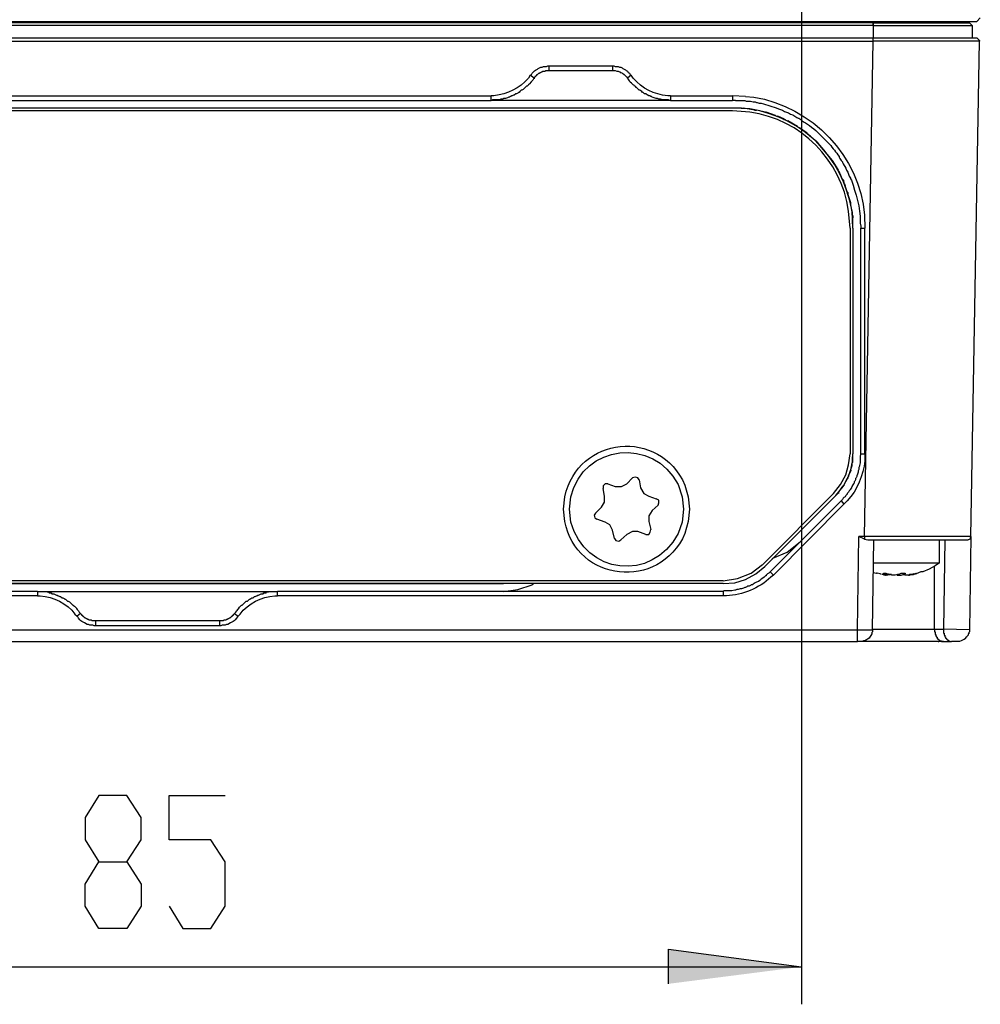
# Model space of a CAD drawing. Units: inches. Extents: x 0 to 34, y -0.2 to 21.8.
# Drawn here: x 19.7 to 22.2, y 10.5 to 13 of the extents above; entities that cross this region are included whole.
import ezdxf

# ---------------------------------------------------------------- set-up
doc = ezdxf.new("R2010")
doc.units = ezdxf.units.IN
doc.header["$MEASUREMENT"] = 0
doc.layers.add('OBJECT', color=7, linetype='Continuous')

msp = doc.modelspace()

# ---------------------------------------------------------------- hatches: boundary and pattern name
at = {"layer": 'OBJECT'}
msp.add_hatch(color=256, dxfattribs=at).paths.add_polyline_path([(21.3944, 10.5269), (21.3944, 10.6169), (21.7387, 10.571)])

# ---------------------------------------------------------------- linework, layer by layer
for points in [[(21.7387, 13.4828), (21.7387, 10.4739)], [(21.9241, 13.0184), (22.1925, 13.0184), (22.2013, 13.0272)], [(18.2054, 13.0184), (21.9241, 13.0184)], [(21.9241, 13.0149), (18.2054, 13.0149)], [(21.9241, 13.0078), (18.2054, 13.0078)], [(21.9241, 13.0078), (21.9241, 13.0149), (22.1731, 13.0149)], [(21.9241, 13.0149), (21.9241, 12.976)], [(21.9241, 13.0078), (22.1802, 13.0078)], [(21.9277, 13.0149), (21.9277, 13.0184)], [(21.9383, 13.0149), (21.9383, 13.0184)], [(22.0336, 13.0149), (22.0336, 13.0184)], [(22.0442, 13.0149), (22.0442, 13.0184)], [(22.1731, 13.0149), (22.1802, 13.0078), (22.1802, 12.976)], [(18.2054, 12.976), (21.9241, 12.976)], [(21.9241, 12.976), (22.1925, 12.976)], [(22.1996, 12.9672), (21.9241, 12.9672), (21.9241, 12.976)], [(22.1961, 12.9725), (22.1925, 12.976)], [(22.1925, 12.976), (22.1996, 12.969), (22.1996, 12.9672)], [(18.2283, 11.6852), (18.2054, 12.9672), (21.9241, 12.9672)], [(21.9012, 11.6852), (21.9241, 12.9672)], [(22.1766, 11.6852), (22.1996, 12.9672)], [(22.1961, 12.9725), (22.1996, 12.969), (22.1996, 12.9672)], [(21.0854, 12.9036), (21.2496, 12.9036), (21.2496, 12.8912)], [(21.0854, 12.8913), (21.0854, 12.9036)], [(21.2496, 12.9036), (21.2531, 12.9036), (21.2567, 12.9019), (21.2637, 12.9019), (21.2672, 12.9001), (21.2708, 12.9001), (21.2743, 12.8983), (21.2761, 12.8966), (21.2831, 12.893), (21.2849, 12.8913), (21.2884, 12.8895), (21.2902, 12.886), (21.2937, 12.8842), (21.2955, 12.8807), (21.2973, 12.8789)], [(21.0465, 12.8718), (21.0465, 12.8736), (21.0483, 12.8736), (21.05, 12.8754), (21.05, 12.8771), (21.0518, 12.8771), (21.0536, 12.8789), (21.0536, 12.8807), (21.0554, 12.8807), (21.0571, 12.8824), (21.0589, 12.8842), (21.0607, 12.8842), (21.0624, 12.886), (21.0642, 12.886), (21.0659, 12.8877), (21.0677, 12.8877), (21.0695, 12.8895), (21.0748, 12.8895), (21.0765, 12.8912), (21.0854, 12.8912)], [(21.0854, 12.8912), (21.2496, 12.8912)], [(21.2973, 12.8789), (21.2884, 12.8718)], [(21.0465, 12.8718), (21.0448, 12.8701), (21.043, 12.8665), (21.0394, 12.863), (21.0377, 12.8612), (21.0377, 12.8595), (21.0359, 12.8595), (21.0359, 12.8577), (21.0324, 12.8542), (21.0289, 12.8506), (21.0271, 12.8506), (21.0253, 12.8489), (21.0236, 12.8471), (21.0218, 12.8453), (21.02, 12.8436), (21.0183, 12.8418), (21.0147, 12.8401), (21.013, 12.8401), (21.0094, 12.8365), (21.0077, 12.8347), (21.0059, 12.8347), (21.0042, 12.833), (21.0006, 12.8312), (20.9988, 12.8312), (20.9953, 12.8277), (20.9935, 12.8277), (20.99, 12.8259), (20.9883, 12.8259), (20.9865, 12.8242), (20.9847, 12.8242), (20.9829, 12.8224), (20.9812, 12.8224), (20.9777, 12.8206), (20.9724, 12.8188), (20.9671, 12.8188), (20.9653, 12.8171), (20.96, 12.8171), (20.9565, 12.8153), (20.9388, 12.8153), (20.937, 12.8136), (20.9353, 12.8136)], [(21.0465, 12.8718), (21.0483, 12.8718)], [(19.196, 12.8259), (20.9353, 12.8259)], [(21.3997, 12.8259), (21.3997, 12.8136), (20.9353, 12.8136)], [(20.9353, 12.8136), (20.9353, 12.8259)], [(21.3997, 12.8259), (21.5604, 12.8259)], [(21.5939, 12.8242), (21.5604, 12.8259), (21.5604, 12.8136)], [(19.196, 12.8136), (20.9353, 12.8136)], [(21.3997, 12.8136), (21.5604, 12.8136)], [(21.5674, 12.8136), (21.5604, 12.8136)], [(21.5604, 12.7941), (18.5691, 12.7941)], [(21.5604, 12.7871), (18.5691, 12.7871)], [(21.5833, 12.7941), (21.5604, 12.7941)], [(21.5833, 12.7941), (21.5851, 12.7941), (21.5886, 12.7941)], [(21.6169, 12.7888), (21.5886, 12.7941)], [(21.6169, 12.7888), (21.6186, 12.7888), (21.6222, 12.7888)], [(21.6451, 12.7835), (21.6222, 12.7888)], [(21.6451, 12.7836), (21.6469, 12.7836)], [(21.6716, 12.7747), (21.6469, 12.7835)], [(21.6716, 12.7747), (21.6734, 12.773)], [(21.6751, 12.773), (21.6769, 12.773)], [(21.6928, 12.7659), (21.6769, 12.773)], [(21.6928, 12.7659), (21.6945, 12.7659)], [(21.6928, 12.7641), (21.6963, 12.7641)], [(21.6981, 12.7623), (21.6964, 12.7641)], [(21.6981, 12.7623), (21.7034, 12.7606)], [(21.7281, 12.7465), (21.7034, 12.7606)], [(21.7281, 12.7465), (21.7299, 12.7447), (21.7334, 12.7429)], [(21.7529, 12.7288), (21.7334, 12.7429)], [(21.7528, 12.7288), (21.7546, 12.7271), (21.7564, 12.7253), (21.7581, 12.7253)], [(21.7599, 12.7235), (21.7599, 12.7217)], [(21.7776, 12.7076), (21.7599, 12.7217)], [(21.7775, 12.7076), (21.7775, 12.7058), (21.7811, 12.7023)], [(21.7811, 12.7023), (21.8182, 12.6582), (21.8323, 12.6352)], [(21.8182, 12.6582), (21.8199, 12.6582)], [(21.8323, 12.6352), (21.834, 12.6334)], [(21.834, 12.6317), (21.8358, 12.6299)], [(21.8447, 12.6087), (21.8358, 12.6299)], [(21.8447, 12.6087), (21.8482, 12.6052)], [(21.8482, 12.6034), (21.8499, 12.6034)], [(21.85, 12.5981), (21.8482, 12.6034)], [(21.8499, 12.5981), (21.8517, 12.5928)], [(21.857, 12.5769), (21.8517, 12.5928)], [(21.857, 12.5769), (21.8588, 12.5752), (21.8588, 12.5717)], [(21.8659, 12.5487), (21.8588, 12.5717)], [(21.8658, 12.5487), (21.8658, 12.5434)], [(21.8694, 12.5257), (21.8659, 12.5434)], [(21.8694, 12.5257), (21.8694, 12.5204)], [(21.8712, 12.5152), (21.8694, 12.5204)], [(21.8712, 12.5152), (21.8712, 12.5098)], [(21.8712, 12.4834), (21.8712, 12.5098)], [(21.8641, 12.4834), (21.8641, 11.8989)], [(21.8712, 12.4834), (21.8712, 11.8989)], [(21.8923, 12.4834), (21.9029, 12.4834)], [(21.8923, 11.8989), (21.8923, 12.4834)], [(21.9029, 11.8989), (21.9029, 12.4834)], [(21.8217, 11.7965), (21.8393, 11.8194), (21.8535, 11.8442), (21.8605, 11.8706), (21.8641, 11.8989)], [(21.827, 11.7912), (21.8464, 11.8141), (21.8605, 11.8406), (21.8694, 11.8689), (21.8711, 11.8989)], [(21.8923, 11.8971), (21.8906, 11.8936), (21.8906, 11.8759), (21.8888, 11.8689), (21.8888, 11.8671), (21.887, 11.8636), (21.887, 11.8583), (21.8853, 11.8547), (21.8853, 11.8512), (21.8835, 11.8459), (21.8817, 11.8424), (21.8817, 11.8406), (21.88, 11.8371), (21.8782, 11.8353), (21.8782, 11.8318), (21.8764, 11.8283), (21.8747, 11.8265), (21.8747, 11.8229), (21.8729, 11.8212), (21.8694, 11.8159), (21.8694, 11.8141), (21.8676, 11.8124), (21.8676, 11.8106), (21.8658, 11.8071), (21.8641, 11.8071), (21.8641, 11.8053), (21.8623, 11.8035), (21.8605, 11.8), (21.857, 11.7965), (21.857, 11.7947), (21.8553, 11.7929), (21.8535, 11.7912), (21.8517, 11.7877), (21.8482, 11.7859), (21.8464, 11.7841), (21.8447, 11.7806), (21.8429, 11.7788), (21.8411, 11.7771)], [(21.8712, 11.8777), (21.8712, 11.8989)], [(21.8606, 11.8424), (21.8659, 11.8547)], [(21.8659, 11.8565), (21.8694, 11.8759)], [(21.8659, 11.8565), (21.8659, 11.8547)], [(21.8712, 11.8777), (21.8694, 11.8759)], [(21.2867, 11.8212), (21.3008, 11.8371)], [(21.3185, 11.8318), (21.3149, 11.8371), (21.3079, 11.8388), (21.3008, 11.8371)], [(21.3185, 11.8318), (21.322, 11.8106)], [(21.8482, 11.8177), (21.857, 11.8353)], [(21.857, 11.8353), (21.8588, 11.8353)], [(21.8588, 11.8388), (21.8605, 11.8388)], [(21.8588, 11.8371), (21.8588, 11.8388)], [(21.8588, 11.8371), (21.8605, 11.8371)], [(21.8605, 11.8424), (21.8605, 11.8406)], [(21.2372, 11.8212), (21.2302, 11.8212), (21.2249, 11.8159), (21.2249, 11.8088)], [(21.2284, 11.7894), (21.2249, 11.8088)], [(21.2372, 11.8212), (21.2567, 11.8141)], [(21.2567, 11.8141), (21.2726, 11.8141), (21.2867, 11.8212)], [(21.322, 11.8106), (21.3308, 11.7965), (21.3432, 11.7894)], [(21.8358, 11.8018), (21.834, 11.8)], [(21.8358, 11.8018), (21.8464, 11.8159)], [(21.8482, 11.8159), (21.8464, 11.8159)], [(21.8482, 11.8177), (21.85, 11.8177)], [(21.2213, 11.7612), (21.2284, 11.7735), (21.2284, 11.7894)], [(21.3432, 11.7894), (21.3626, 11.7823)], [(21.3679, 11.7664), (21.3697, 11.7717), (21.3697, 11.7788), (21.3626, 11.7823)], [(21.8217, 11.7965), (21.6381, 11.6128)], [(21.827, 11.7912), (21.6434, 11.6075)], [(21.6575, 11.5934), (21.8411, 11.7771)], [(21.8288, 11.7929), (21.827, 11.7912)], [(21.8288, 11.7929), (21.8341, 11.7982)], [(21.834, 11.7982), (21.8358, 11.7982)], [(21.8411, 11.7771), (21.8482, 11.7682)], [(21.2054, 11.7453), (21.2213, 11.7612)], [(21.352, 11.7523), (21.3432, 11.7382), (21.3432, 11.7241)], [(21.3679, 11.7664), (21.352, 11.7523)], [(21.6663, 11.5846), (21.8482, 11.7682)], [(21.2054, 11.7453), (21.2019, 11.7399), (21.2037, 11.7329), (21.209, 11.7294)], [(21.2302, 11.7223), (21.209, 11.7294)], [(21.2496, 11.7011), (21.2425, 11.7152), (21.2302, 11.7223)], [(21.2549, 11.6799), (21.2496, 11.7011)], [(21.3361, 11.6905), (21.3432, 11.6905), (21.3467, 11.6958), (21.3485, 11.7029)], [(21.3432, 11.7241), (21.3485, 11.7029)], [(21.2549, 11.6799), (21.2584, 11.6746), (21.2655, 11.6729), (21.2708, 11.6764)], [(21.2867, 11.6905), (21.2708, 11.6764)], [(21.3149, 11.6976), (21.3008, 11.6976), (21.2867, 11.6905)], [(21.3361, 11.6905), (21.3149, 11.6976)], [(21.8835, 11.4433), (21.887, 11.6852)], [(21.9012, 11.6852), (21.887, 11.6852)], [(21.9012, 11.6782), (21.887, 11.6852)], [(21.9118, 11.6852), (21.9012, 11.6852), (21.9012, 11.6782), (21.91, 11.6764), (22.1696, 11.6764)], [(21.9223, 11.4433), (21.9259, 11.6764)], [(21.9259, 11.6764), (22.0954, 11.6764)], [(22.0954, 11.6164), (22.0954, 11.6764)], [(22.1095, 11.6764), (22.106, 11.4451)], [(22.1748, 11.6782), (22.1696, 11.6764)], [(22.1749, 11.6782), (22.1766, 11.6852)], [(21.6646, 11.6287), (21.7016, 11.6446), (21.7352, 11.6711)], [(21.6628, 11.6269), (21.6645, 11.6287)], [(21.5356, 11.5704), (21.5727, 11.5758), (21.608, 11.5899), (21.638, 11.6128)], [(21.5356, 11.5634), (21.5656, 11.5651), (21.5939, 11.574), (21.6204, 11.5881), (21.6434, 11.6075)], [(21.9259, 11.6164), (22.0954, 11.6164)], [(22.0954, 11.6164), (22.0848, 11.6093), (22.0689, 11.6005), (22.053, 11.5934), (22.0477, 11.5934), (22.0354, 11.5881)], [(22.0831, 11.4451), (22.0831, 11.6075)], [(21.9241, 11.5916), (21.9329, 11.5899)], [(21.9453, 11.5863), (21.9418, 11.5881), (21.9347, 11.5899), (21.9329, 11.5899)], [(21.9329, 11.5899), (21.9347, 11.5899)], [(21.9506, 11.5881), (21.9524, 11.5863), (21.9559, 11.5863), (21.9559, 11.5846), (21.9524, 11.5846), (21.9488, 11.5863), (21.9471, 11.5863)], [(21.9506, 11.5881), (21.9506, 11.5899), (21.9577, 11.5899), (21.9577, 11.5881), (21.963, 11.5881)], [(21.9506, 11.5881), (21.9524, 11.5881)], [(21.9559, 11.5846), (21.9559, 11.5899)], [(21.9559, 11.5846), (21.9577, 11.5846), (21.9665, 11.5863)], [(21.9665, 11.5863), (21.9683, 11.5863)], [(21.9859, 11.5846), (21.9965, 11.5846), (22.0018, 11.5863), (22.0053, 11.5863)], [(21.9859, 11.5846), (21.9877, 11.5846)], [(21.993, 11.5881), (21.9965, 11.5899), (22.0071, 11.5899), (22.0071, 11.5881)], [(22.0053, 11.5899), (22.0053, 11.5863)], [(22.0053, 11.5863), (22.0071, 11.5863)], [(22.0159, 11.5846), (22.0177, 11.5846), (22.0212, 11.5863), (22.0248, 11.5863)], [(22.0159, 11.5846), (22.0177, 11.5846)], [(22.0248, 11.5863), (22.0283, 11.5863)], [(22.0283, 11.5881), (22.0336, 11.5881), (22.0354, 11.5899), (22.0371, 11.5881)], [(22.0283, 11.5863), (22.0318, 11.5881)], [(22.0283, 11.5881), (22.0301, 11.5881)], [(22.0354, 11.5881), (22.0318, 11.5881)], [(22.0371, 11.5881), (22.0354, 11.5881)], [(21.5356, 11.5704), (18.5956, 11.5704)], [(21.5356, 11.5634), (18.5956, 11.5634)], [(18.5956, 11.5634), (20.9671, 11.5634)], [(20.9671, 11.5422), (21.0042, 11.5475), (21.0412, 11.5599)], [(21.0465, 11.5634), (21.0412, 11.5599)], [(19.761, 11.5422), (18.5956, 11.5422)], [(19.761, 11.5316), (18.5956, 11.5316)], [(19.761, 11.5422), (20.3826, 11.5422)], [(19.761, 11.5422), (19.761, 11.5316)], [(21.5356, 11.5422), (20.3826, 11.5422)], [(21.5356, 11.5316), (20.3826, 11.5316), (20.3826, 11.5422)], [(21.5356, 11.5422), (21.5356, 11.5316)], [(19.8723, 11.4857), (19.8635, 11.4786)], [(19.9111, 11.4663), (19.9023, 11.4663), (19.9005, 11.468), (19.8952, 11.468), (19.8935, 11.4698), (19.8917, 11.4698), (19.8899, 11.4716), (19.8882, 11.4716), (19.8864, 11.4733), (19.8846, 11.4733), (19.8811, 11.4769), (19.8794, 11.4769), (19.8794, 11.4786), (19.8776, 11.4804), (19.8758, 11.4804), (19.8758, 11.4821), (19.874, 11.4839), (19.8723, 11.4839), (19.8723, 11.4857)], [(20.2713, 11.4857), (20.2696, 11.4839), (20.2678, 11.4821), (20.2678, 11.4804), (20.266, 11.4804), (20.2643, 11.4786), (20.2643, 11.4769), (20.2625, 11.4769), (20.2608, 11.4751), (20.259, 11.4733), (20.2572, 11.4733), (20.2554, 11.4716), (20.2537, 11.4716), (20.2519, 11.4698), (20.2502, 11.4698), (20.2484, 11.468), (20.2431, 11.468), (20.2413, 11.4663), (20.2325, 11.4663), (20.2325, 11.4539)], [(20.2713, 11.4857), (20.2802, 11.4786)], [(20.2325, 11.4663), (19.9111, 11.4663)], [(20.2325, 11.4539), (19.9111, 11.4539)], [(21.9223, 11.4451), (22.083, 11.4451)], [(22.0831, 11.4451), (22.106, 11.4451)], [(22.0831, 11.4451), (22.0831, 11.438), (22.0848, 11.438), (22.0848, 11.4309), (22.0866, 11.4309), (22.0866, 11.4274), (22.0883, 11.4256), (22.0883, 11.4239), (22.0901, 11.4239), (22.0901, 11.4204), (22.0919, 11.4204), (22.0919, 11.4186), (22.0937, 11.4186), (22.0937, 11.4168), (22.0954, 11.4168), (22.0972, 11.4151), (22.1007, 11.4151), (22.1007, 11.4133), (22.106, 11.4133)], [(22.1731, 11.4433), (22.106, 11.4451)], [(22.106, 11.4451), (22.106, 11.4345), (22.1078, 11.4345), (22.1078, 11.4292), (22.1095, 11.4292), (22.1095, 11.4256), (22.1113, 11.4256), (22.1113, 11.4221), (22.1131, 11.4221), (22.1131, 11.4204), (22.1148, 11.4204), (22.1148, 11.4186), (22.1166, 11.4186), (22.1166, 11.4168), (22.1183, 11.4168), (22.1201, 11.4151), (22.1219, 11.4151), (22.1219, 11.4133), (22.1272, 11.4133)], [(18.2477, 11.4433), (21.8835, 11.4433)], [(21.8835, 11.4133), (21.8835, 11.4433), (21.9223, 11.4433)], [(21.9223, 11.4433), (21.9223, 11.438), (21.9206, 11.4363), (21.9206, 11.4327), (21.9135, 11.4221), (21.9029, 11.4151), (21.8994, 11.4151), (21.8959, 11.4133), (21.8906, 11.4133)], [(18.2477, 11.4133), (21.8835, 11.4133)], [(21.8906, 11.4133), (21.8835, 11.4133)], [(21.8888, 11.4133), (21.887, 11.4133)], [(21.8923, 11.4133), (21.8906, 11.4133)], [(22.0919, 11.4133), (21.8923, 11.4133)], [(22.0919, 11.4133), (22.0936, 11.4133)], [(22.106, 11.4133), (22.0936, 11.4133)], [(22.106, 11.4133), (22.1272, 11.4133)], [(22.1413, 11.4133), (22.1272, 11.4133)], [(19.92, 10.6699), (19.8846, 10.7282), (19.8846, 10.7847), (19.92, 10.8429), (19.9924, 10.8429), (20.0294, 10.8994), (20.0294, 10.9577), (19.9924, 11.0142), (19.92, 11.0142), (19.8846, 10.9577), (19.8846, 10.8994), (19.92, 10.8429)], [(20.1018, 10.7282), (20.1371, 10.6699), (20.2095, 10.6699), (20.2466, 10.7282), (20.2466, 10.8429), (20.2095, 10.8994), (20.1018, 10.8994), (20.1018, 11.0142), (20.2466, 11.0142)], [(19.9924, 10.8429), (20.0294, 10.7847), (20.0294, 10.7282), (19.9924, 10.6699), (19.92, 10.6699)], [(21.3944, 10.5269), (21.3944, 10.6169), (21.7387, 10.571)], [(18.3926, 10.571), (21.7387, 10.571)]]:
    msp.add_lwpolyline(points, dxfattribs=at)
for points, knots in [([(22.1802, 13.0078), (22.1802, 13.0078), (22.1766, 13.0113), (22.1766, 13.0113), (22.1766, 13.0113), (22.1731, 13.0149), (22.1731, 13.0149), (22.1731, 13.0149), (22.1802, 13.0078), (22.1802, 13.0078), (22.1802, 13.0078), (22.1731, 13.0149), (22.1731, 13.0149)], [0, 0, 0, 0, 1, 1, 1, 2, 2, 2, 3, 3, 3, 4, 4, 4, 4]), ([(21.0359, 12.8789), (21.0359, 12.8789), (21.0395, 12.8807), (21.0395, 12.8807), (21.0395, 12.8807), (21.0412, 12.8842), (21.0412, 12.8842), (21.0491, 12.8917), (21.0456, 12.8902), (21.0554, 12.8948), (21.0554, 12.8948), (21.0571, 12.8966), (21.0571, 12.8966), (21.0571, 12.8966), (21.0642, 12.9001), (21.0642, 12.9001), (21.0642, 12.9001), (21.0677, 12.9001), (21.0677, 12.9001), (21.0677, 12.9001), (21.0712, 12.9019), (21.0712, 12.9019), (21.0712, 12.9019), (21.0783, 12.9019), (21.0783, 12.9019), (21.0783, 12.9019), (21.0818, 12.9036), (21.0818, 12.9036), (21.0818, 12.9036), (21.0854, 12.9036), (21.0854, 12.9036)], [0, 0, 0, 0, 1, 1, 1, 2, 2, 2, 3, 3, 3, 4, 4, 4, 5, 5, 5, 6, 6, 6, 7, 7, 7, 8, 8, 8, 9, 9, 9, 10, 10, 10, 10]), ([(21.0465, 12.8718), (21.0465, 12.8718), (21.0359, 12.8789), (21.0359, 12.8789), (21.0359, 12.8789), (21.0324, 12.8718), (21.0324, 12.8718), (21.0071, 12.8438), (20.9795, 12.8303), (20.9423, 12.8259), (20.9423, 12.8259), (20.9353, 12.8259), (20.9353, 12.8259)], [0, 0, 0, 0, 1, 1, 1, 2, 2, 2, 3, 3, 3, 4, 4, 4, 4]), ([(21.2496, 12.8912), (21.2496, 12.8912), (21.2567, 12.8912), (21.2567, 12.8912), (21.2567, 12.8912), (21.2602, 12.8895), (21.2602, 12.8895), (21.2602, 12.8895), (21.2637, 12.8895), (21.2637, 12.8895), (21.2637, 12.8895), (21.2672, 12.8877), (21.2672, 12.8877), (21.2672, 12.8877), (21.269, 12.8877), (21.269, 12.8877), (21.269, 12.8877), (21.269, 12.886), (21.269, 12.886), (21.269, 12.886), (21.2708, 12.886), (21.2708, 12.886), (21.2774, 12.885), (21.2816, 12.8781), (21.2867, 12.8736), (21.2867, 12.8736), (21.2884, 12.8718), (21.2884, 12.8718)], [0, 0, 0, 0, 1, 1, 1, 2, 2, 2, 3, 3, 3, 4, 4, 4, 5, 5, 5, 6, 6, 6, 7, 7, 7, 8, 8, 8, 9, 9, 9, 9]), ([(21.3997, 12.8259), (21.3997, 12.8259), (21.3926, 12.8259), (21.3926, 12.8259), (21.3552, 12.8297), (21.3278, 12.8437), (21.3026, 12.8718), (21.3026, 12.8718), (21.2973, 12.8789), (21.2973, 12.8789)], [0, 0, 0, 0, 1, 1, 1, 2, 2, 2, 3, 3, 3, 3]), ([(21.3997, 12.8136), (21.3997, 12.8136), (21.3979, 12.8136), (21.3979, 12.8136), (21.3979, 12.8136), (21.3944, 12.8153), (21.3944, 12.8153), (21.3944, 12.8153), (21.3926, 12.8153), (21.3926, 12.8153), (21.3885, 12.8153), (21.3844, 12.8153), (21.3802, 12.8153), (21.3802, 12.8153), (21.3785, 12.8153), (21.3785, 12.8153), (21.3785, 12.8153), (21.3732, 12.8171), (21.3732, 12.8171), (21.3732, 12.8171), (21.3697, 12.8171), (21.3697, 12.8171), (21.3697, 12.8171), (21.3661, 12.8188), (21.3661, 12.8188), (21.3661, 12.8188), (21.3626, 12.8188), (21.3626, 12.8188), (21.3626, 12.8188), (21.352, 12.8224), (21.352, 12.8224), (21.352, 12.8224), (21.3502, 12.8242), (21.3502, 12.8242), (21.3502, 12.8242), (21.3485, 12.8242), (21.3485, 12.8242), (21.3485, 12.8242), (21.3467, 12.8259), (21.3467, 12.8259), (21.3467, 12.8259), (21.3432, 12.8259), (21.3432, 12.8259), (21.3432, 12.8259), (21.3414, 12.8277), (21.3414, 12.8277), (21.3414, 12.8277), (21.3396, 12.8277), (21.3396, 12.8277), (21.3396, 12.8277), (21.3361, 12.8312), (21.3361, 12.8312), (21.3361, 12.8312), (21.3326, 12.8312), (21.3326, 12.8312), (21.3326, 12.8312), (21.3308, 12.833), (21.3308, 12.833), (21.3308, 12.833), (21.3291, 12.8347), (21.3291, 12.8347), (21.3291, 12.8347), (21.3273, 12.8347), (21.3273, 12.8347), (21.3273, 12.8347), (21.3255, 12.8365), (21.3255, 12.8365), (21.3255, 12.8365), (21.3202, 12.8401), (21.3202, 12.8401), (21.3202, 12.8401), (21.3185, 12.8401), (21.3185, 12.8401), (21.3185, 12.8401), (21.3167, 12.8418), (21.3167, 12.8418), (21.3167, 12.8418), (21.3149, 12.8436), (21.3149, 12.8436), (21.3149, 12.8436), (21.3132, 12.8453), (21.3132, 12.8453), (21.3132, 12.8453), (21.3114, 12.8471), (21.3114, 12.8471), (21.3114, 12.8471), (21.3096, 12.8471), (21.3096, 12.8471), (21.3096, 12.8471), (21.3096, 12.8489), (21.3096, 12.8489), (21.3096, 12.8489), (21.3078, 12.8506), (21.3078, 12.8506), (21.3078, 12.8506), (21.3061, 12.8506), (21.3061, 12.8506), (21.3061, 12.8506), (21.3061, 12.8524), (21.3061, 12.8524), (21.3061, 12.8524), (21.3026, 12.8542), (21.3026, 12.8542), (21.2953, 12.8614), (21.2949, 12.861), (21.2902, 12.8701), (21.2902, 12.8701), (21.2884, 12.8718), (21.2884, 12.8718)], [0, 0, 0, 0, 1, 1, 1, 2, 2, 2, 3, 3, 3, 4, 4, 4, 5, 5, 5, 6, 6, 6, 7, 7, 7, 8, 8, 8, 9, 9, 9, 10, 10, 10, 11, 11, 11, 12, 12, 12, 13, 13, 13, 14, 14, 14, 15, 15, 15, 16, 16, 16, 17, 17, 17, 18, 18, 18, 19, 19, 19, 20, 20, 20, 21, 21, 21, 22, 22, 22, 23, 23, 23, 24, 24, 24, 25, 25, 25, 26, 26, 26, 27, 27, 27, 28, 28, 28, 29, 29, 29, 30, 30, 30, 31, 31, 31, 32, 32, 32, 33, 33, 33, 34, 34, 34, 35, 35, 35, 36, 36, 36, 36]), ([(21.5939, 12.8242), (21.5939, 12.8242), (21.6151, 12.8224), (21.6151, 12.8224), (21.7648, 12.7988), (21.8906, 12.6688), (21.9012, 12.5169), (21.9012, 12.5169), (21.9029, 12.4834), (21.9029, 12.4834)], [0, 0, 0, 0, 1, 1, 1, 2, 2, 2, 3, 3, 3, 3]), ([(21.5674, 12.8136), (21.5674, 12.8136), (21.5921, 12.8136), (21.5921, 12.8136), (21.5921, 12.8136), (21.5957, 12.8118), (21.5957, 12.8118), (21.5957, 12.8118), (21.6063, 12.8118), (21.6063, 12.8118), (21.6063, 12.8118), (21.6133, 12.81), (21.6133, 12.81), (21.6133, 12.81), (21.6186, 12.81), (21.6186, 12.81), (21.6186, 12.81), (21.6222, 12.8083), (21.6222, 12.8083), (21.6222, 12.8083), (21.6239, 12.8083), (21.6239, 12.8083), (21.6239, 12.8083), (21.6292, 12.8065), (21.6292, 12.8065), (21.6292, 12.8065), (21.6345, 12.8065), (21.6345, 12.8065), (21.6497, 12.8029), (21.6638, 12.7971), (21.6787, 12.7924), (21.6787, 12.7924), (21.6893, 12.7888), (21.6893, 12.7888), (21.6893, 12.7888), (21.6946, 12.7853), (21.6946, 12.7853), (21.6946, 12.7853), (21.7052, 12.7818), (21.7052, 12.7818), (21.7052, 12.7818), (21.7105, 12.7782), (21.7105, 12.7782), (21.7105, 12.7782), (21.7158, 12.7765), (21.7158, 12.7765), (21.7158, 12.7765), (21.7264, 12.7694), (21.7264, 12.7694), (21.7264, 12.7694), (21.7299, 12.7677), (21.7299, 12.7677), (21.7299, 12.7677), (21.7316, 12.7677), (21.7316, 12.7677), (21.7316, 12.7677), (21.7369, 12.7641), (21.7369, 12.7641), (21.7369, 12.7641), (21.7405, 12.7606), (21.7405, 12.7606), (21.7405, 12.7606), (21.744, 12.7588), (21.744, 12.7588), (21.744, 12.7588), (21.7458, 12.7571), (21.7458, 12.7571), (21.7532, 12.7551), (21.7766, 12.7354), (21.7829, 12.7288), (21.7829, 12.7288), (21.7864, 12.7253), (21.7864, 12.7253), (21.7864, 12.7253), (21.7899, 12.7217), (21.7899, 12.7217), (21.7899, 12.7217), (21.8058, 12.7058), (21.8058, 12.7058), (21.8058, 12.7058), (21.8111, 12.7006), (21.8111, 12.7006), (21.8198, 12.6904), (21.8278, 12.6795), (21.8358, 12.6688), (21.8358, 12.6688), (21.8358, 12.667), (21.8358, 12.667), (21.8358, 12.667), (21.8376, 12.6635), (21.8376, 12.6635), (21.8376, 12.6635), (21.8411, 12.6582), (21.8411, 12.6582), (21.8411, 12.6582), (21.8447, 12.6547), (21.8447, 12.6547), (21.8447, 12.6547), (21.8447, 12.6529), (21.8447, 12.6529), (21.8447, 12.6529), (21.8464, 12.6493), (21.8464, 12.6493), (21.8464, 12.6493), (21.8535, 12.6388), (21.8535, 12.6388), (21.8535, 12.6388), (21.8553, 12.6334), (21.8553, 12.6334), (21.8553, 12.6334), (21.8588, 12.6282), (21.8588, 12.6282), (21.8588, 12.6282), (21.8623, 12.6176), (21.8623, 12.6176), (21.8623, 12.6176), (21.8658, 12.6123), (21.8658, 12.6123), (21.8658, 12.6123), (21.8658, 12.6105), (21.8658, 12.6105), (21.8658, 12.6105), (21.8676, 12.607), (21.8676, 12.607), (21.879, 12.5754), (21.8916, 12.5345), (21.8906, 12.501), (21.8906, 12.501), (21.8906, 12.4957), (21.8906, 12.4957), (21.8906, 12.4957), (21.8923, 12.4887), (21.8923, 12.4887), (21.8923, 12.4887), (21.8923, 12.4834), (21.8923, 12.4834)], [0, 0, 0, 0, 1, 1, 1, 2, 2, 2, 3, 3, 3, 4, 4, 4, 5, 5, 5, 6, 6, 6, 7, 7, 7, 8, 8, 8, 9, 9, 9, 10, 10, 10, 11, 11, 11, 12, 12, 12, 13, 13, 13, 14, 14, 14, 15, 15, 15, 16, 16, 16, 17, 17, 17, 18, 18, 18, 19, 19, 19, 20, 20, 20, 21, 21, 21, 22, 22, 22, 23, 23, 23, 24, 24, 24, 25, 25, 25, 26, 26, 26, 27, 27, 27, 28, 28, 28, 29, 29, 29, 30, 30, 30, 31, 31, 31, 32, 32, 32, 33, 33, 33, 34, 34, 34, 35, 35, 35, 36, 36, 36, 37, 37, 37, 38, 38, 38, 39, 39, 39, 40, 40, 40, 41, 41, 41, 42, 42, 42, 43, 43, 43, 44, 44, 44, 45, 45, 45, 45]), ([(21.8711, 12.4834), (21.8711, 12.4834), (21.8694, 12.5275), (21.8694, 12.5275), (21.8422, 12.6702), (21.748, 12.7661), (21.6045, 12.7924), (21.6045, 12.7924), (21.5604, 12.7941), (21.5604, 12.7941)], [0, 0, 0, 0, 1, 1, 1, 2, 2, 2, 3, 3, 3, 3]), ([(21.8641, 12.4834), (21.8641, 12.4834), (21.8605, 12.5275), (21.8605, 12.5275), (21.8412, 12.6612), (21.7382, 12.7642), (21.6045, 12.7836), (21.6045, 12.7836), (21.5604, 12.7871), (21.5604, 12.7871)], [0, 0, 0, 0, 1, 1, 1, 2, 2, 2, 3, 3, 3, 3]), ([(21.4491, 11.7558), (21.4491, 11.7558), (21.4456, 11.7876), (21.4456, 11.7876), (21.4456, 11.7876), (21.4368, 11.8177), (21.4368, 11.8177), (21.3716, 11.9671), (21.1596, 11.946), (21.126, 11.7876), (21.126, 11.7876), (21.1225, 11.7558), (21.1225, 11.7558), (21.1225, 11.7558), (21.126, 11.7241), (21.126, 11.7241), (21.1556, 11.5676), (21.3703, 11.5418), (21.4368, 11.6923), (21.4368, 11.6923), (21.4456, 11.7241), (21.4456, 11.7241), (21.4456, 11.7241), (21.4491, 11.7558), (21.4491, 11.7558)], [0, 0, 0, 0, 1, 1, 1, 2, 2, 2, 3, 3, 3, 4, 4, 4, 5, 5, 5, 6, 6, 6, 7, 7, 7, 8, 8, 8, 8]), ([(21.4332, 11.7558), (21.4332, 11.7558), (21.4297, 11.7876), (21.4297, 11.7876), (21.4297, 11.7876), (21.4191, 11.8194), (21.4191, 11.8194), (21.3561, 11.944), (21.173, 11.9242), (21.1419, 11.7876), (21.1419, 11.7876), (21.1384, 11.7558), (21.1384, 11.7558), (21.1384, 11.7558), (21.1419, 11.7223), (21.1419, 11.7223), (21.1782, 11.587), (21.3513, 11.5646), (21.4191, 11.6923), (21.4191, 11.6923), (21.4297, 11.7223), (21.4297, 11.7223), (21.4297, 11.7223), (21.4332, 11.7558), (21.4332, 11.7558)], [0, 0, 0, 0, 1, 1, 1, 2, 2, 2, 3, 3, 3, 4, 4, 4, 5, 5, 5, 6, 6, 6, 7, 7, 7, 8, 8, 8, 8]), ([(21.8923, 11.8971), (21.8923, 11.8971), (21.8923, 11.8989), (21.8923, 11.8989), (21.8923, 11.8989), (21.9029, 11.8989), (21.9029, 11.8989), (21.9029, 11.8989), (21.9029, 11.8812), (21.9029, 11.8812), (21.8975, 11.8433), (21.8838, 11.8052), (21.857, 11.7771), (21.857, 11.7771), (21.8482, 11.7682), (21.8482, 11.7682)], [0, 0, 0, 0, 1, 1, 1, 2, 2, 2, 3, 3, 3, 4, 4, 4, 5, 5, 5, 5]), ([(22.1766, 11.6852), (22.1766, 11.6852), (22.166, 11.6852), (22.166, 11.6852), (22.0866, 11.6852), (22.0071, 11.6852), (21.9277, 11.6852), (21.9277, 11.6852), (21.9118, 11.6852), (21.9118, 11.6852)], [0, 0, 0, 0, 1, 1, 1, 2, 2, 2, 3, 3, 3, 3]), ([(22.1766, 11.6852), (22.1766, 11.6852), (22.1731, 11.4433), (22.1731, 11.4433), (22.1731, 11.4433), (22.1731, 11.438), (22.1731, 11.438), (22.1731, 11.438), (22.1713, 11.4363), (22.1713, 11.4363), (22.1713, 11.4363), (22.1713, 11.4327), (22.1713, 11.4327), (22.1713, 11.4327), (22.1696, 11.4327), (22.1696, 11.4327), (22.1696, 11.4327), (22.1696, 11.4292), (22.1696, 11.4292), (22.1696, 11.4292), (22.1678, 11.4274), (22.1678, 11.4274), (22.1678, 11.4274), (22.166, 11.4256), (22.166, 11.4256), (22.166, 11.4256), (22.166, 11.4239), (22.166, 11.4239), (22.166, 11.4239), (22.1643, 11.4239), (22.1643, 11.4239), (22.1643, 11.4239), (22.1643, 11.4221), (22.1643, 11.4221), (22.1643, 11.4221), (22.1625, 11.4221), (22.1625, 11.4221), (22.1625, 11.4221), (22.1625, 11.4204), (22.1625, 11.4204), (22.1625, 11.4204), (22.1607, 11.4204), (22.1607, 11.4204), (22.1607, 11.4204), (22.1607, 11.4186), (22.1607, 11.4186), (22.1607, 11.4186), (22.159, 11.4186), (22.159, 11.4186), (22.1552, 11.4157), (22.1485, 11.4125), (22.1431, 11.4133), (22.1431, 11.4133), (22.1413, 11.4133), (22.1413, 11.4133)], [0, 0, 0, 0, 1, 1, 1, 2, 2, 2, 3, 3, 3, 4, 4, 4, 5, 5, 5, 6, 6, 6, 7, 7, 7, 8, 8, 8, 9, 9, 9, 10, 10, 10, 11, 11, 11, 12, 12, 12, 13, 13, 13, 14, 14, 14, 15, 15, 15, 16, 16, 16, 17, 17, 17, 18, 18, 18, 18]), ([(21.6575, 11.5934), (21.6575, 11.5934), (21.654, 11.5899), (21.654, 11.5899), (21.654, 11.5899), (21.6504, 11.5881), (21.6504, 11.5881), (21.6504, 11.5881), (21.6469, 11.5846), (21.6469, 11.5846), (21.6469, 11.5846), (21.6469, 11.5828), (21.6469, 11.5828), (21.6469, 11.5828), (21.6451, 11.5828), (21.6451, 11.5828), (21.6451, 11.5828), (21.6434, 11.581), (21.6434, 11.581), (21.6434, 11.581), (21.6416, 11.5793), (21.6416, 11.5793), (21.6383, 11.5767), (21.6301, 11.572), (21.6275, 11.5687), (21.6275, 11.5687), (21.6222, 11.5669), (21.6222, 11.5669), (21.6222, 11.5669), (21.6186, 11.5651), (21.6186, 11.5651), (21.6186, 11.5651), (21.6133, 11.5616), (21.6133, 11.5616), (21.6133, 11.5616), (21.6116, 11.5599), (21.6116, 11.5599), (21.6116, 11.5599), (21.608, 11.5599), (21.608, 11.5599), (21.608, 11.5599), (21.6063, 11.5581), (21.6063, 11.5581), (21.6063, 11.5581), (21.6027, 11.5563), (21.6027, 11.5563), (21.6027, 11.5563), (21.5992, 11.5563), (21.5992, 11.5563), (21.5992, 11.5563), (21.5975, 11.5545), (21.5975, 11.5545), (21.5975, 11.5545), (21.5939, 11.5528), (21.5939, 11.5528), (21.5939, 11.5528), (21.5921, 11.5528), (21.5921, 11.5528), (21.5921, 11.5528), (21.5886, 11.551), (21.5886, 11.551), (21.5886, 11.551), (21.5833, 11.5493), (21.5833, 11.5493), (21.5833, 11.5493), (21.5798, 11.5493), (21.5798, 11.5493), (21.5798, 11.5493), (21.5745, 11.5475), (21.5745, 11.5475), (21.5745, 11.5475), (21.571, 11.5475), (21.571, 11.5475), (21.571, 11.5475), (21.5674, 11.5457), (21.5674, 11.5457), (21.5674, 11.5457), (21.5657, 11.5457), (21.5657, 11.5457), (21.5657, 11.5457), (21.5586, 11.544), (21.5586, 11.544), (21.5533, 11.544), (21.548, 11.544), (21.5427, 11.544), (21.5427, 11.544), (21.5374, 11.544), (21.5374, 11.544), (21.5374, 11.544), (21.5356, 11.5422), (21.5356, 11.5422)], [0, 0, 0, 0, 1, 1, 1, 2, 2, 2, 3, 3, 3, 4, 4, 4, 5, 5, 5, 6, 6, 6, 7, 7, 7, 8, 8, 8, 9, 9, 9, 10, 10, 10, 11, 11, 11, 12, 12, 12, 13, 13, 13, 14, 14, 14, 15, 15, 15, 16, 16, 16, 17, 17, 17, 18, 18, 18, 19, 19, 19, 20, 20, 20, 21, 21, 21, 22, 22, 22, 23, 23, 23, 24, 24, 24, 25, 25, 25, 26, 26, 26, 27, 27, 27, 28, 28, 28, 29, 29, 29, 30, 30, 30, 30]), ([(21.6575, 11.5934), (21.6575, 11.5934), (21.6663, 11.5846), (21.6663, 11.5846), (21.6663, 11.5846), (21.6593, 11.5793), (21.6593, 11.5793), (21.6284, 11.551), (21.5866, 11.5334), (21.5445, 11.5316), (21.5445, 11.5316), (21.5356, 11.5316), (21.5356, 11.5316)], [0, 0, 0, 0, 1, 1, 1, 2, 2, 2, 3, 3, 3, 4, 4, 4, 4]), ([(21.993, 11.5881), (21.993, 11.5881), (21.9912, 11.5863), (21.9912, 11.5863), (21.9837, 11.5868), (21.9858, 11.5838), (21.9753, 11.5846), (21.9753, 11.5846), (21.9718, 11.5846), (21.9718, 11.5846), (21.9718, 11.5846), (21.9718, 11.5863), (21.9718, 11.5863), (21.9718, 11.5863), (21.9647, 11.5863), (21.9647, 11.5863), (21.9647, 11.5863), (21.963, 11.5881), (21.963, 11.5881)], [0, 0, 0, 0, 1, 1, 1, 2, 2, 2, 3, 3, 3, 4, 4, 4, 5, 5, 5, 6, 6, 6, 6]), ([(22.0283, 11.5881), (22.0283, 11.5881), (22.0248, 11.5863), (22.0248, 11.5863), (22.0085, 11.587), (22.0259, 11.5839), (22.0071, 11.5846), (22.0071, 11.5846), (22.0053, 11.5863), (22.0053, 11.5863), (22.0053, 11.5863), (22.0071, 11.5863), (22.0071, 11.5863), (22.0071, 11.5863), (22.0071, 11.5881), (22.0071, 11.5881)], [0, 0, 0, 0, 1, 1, 1, 2, 2, 2, 3, 3, 3, 4, 4, 4, 5, 5, 5, 5]), ([(19.761, 11.5422), (19.761, 11.5422), (19.7681, 11.5422), (19.7681, 11.5422), (19.7716, 11.5422), (19.7752, 11.5422), (19.7787, 11.5422), (19.7787, 11.5422), (19.7822, 11.5422), (19.7822, 11.5422), (19.7822, 11.5422), (19.7893, 11.5404), (19.7893, 11.5404), (19.7893, 11.5404), (19.7911, 11.5387), (19.7911, 11.5387), (19.7911, 11.5387), (19.7963, 11.5387), (19.7963, 11.5387), (19.7963, 11.5387), (19.7981, 11.5369), (19.7981, 11.5369), (19.7981, 11.5369), (19.8034, 11.5369), (19.8034, 11.5369), (19.8034, 11.5369), (19.8105, 11.5334), (19.8105, 11.5334), (19.8105, 11.5334), (19.8122, 11.5334), (19.8122, 11.5334), (19.8122, 11.5334), (19.814, 11.5316), (19.814, 11.5316), (19.814, 11.5316), (19.8158, 11.5316), (19.8158, 11.5316), (19.8158, 11.5316), (19.8193, 11.5298), (19.8193, 11.5298), (19.8193, 11.5298), (19.8211, 11.5298), (19.8211, 11.5298), (19.8211, 11.5298), (19.8246, 11.5263), (19.8246, 11.5263), (19.8246, 11.5263), (19.8264, 11.5263), (19.8264, 11.5263), (19.8264, 11.5263), (19.8299, 11.5245), (19.8299, 11.5245), (19.8299, 11.5245), (19.8317, 11.5228), (19.8317, 11.5228), (19.8317, 11.5228), (19.8334, 11.5228), (19.8334, 11.5228), (19.8334, 11.5228), (19.8387, 11.5175), (19.8387, 11.5175), (19.8387, 11.5175), (19.8405, 11.5175), (19.8405, 11.5175), (19.8405, 11.5175), (19.844, 11.5157), (19.844, 11.5157), (19.844, 11.5157), (19.8529, 11.5069), (19.8529, 11.5069), (19.8529, 11.5069), (19.8546, 11.5069), (19.8546, 11.5069), (19.8546, 11.5069), (19.8546, 11.5051), (19.8546, 11.5051), (19.8546, 11.5051), (19.8581, 11.5034), (19.8581, 11.5034), (19.8581, 11.5034), (19.8599, 11.5016), (19.8599, 11.5016), (19.8599, 11.5016), (19.8617, 11.4998), (19.8617, 11.4998), (19.8617, 11.4998), (19.8617, 11.498), (19.8617, 11.498), (19.8617, 11.498), (19.8635, 11.498), (19.8635, 11.498), (19.8635, 11.498), (19.8635, 11.4963), (19.8635, 11.4963), (19.8635, 11.4963), (19.8652, 11.4945), (19.8652, 11.4945), (19.8652, 11.4945), (19.867, 11.4928), (19.867, 11.4928), (19.867, 11.4928), (19.8687, 11.4892), (19.8687, 11.4892), (19.8687, 11.4892), (19.8705, 11.4875), (19.8705, 11.4875), (19.8705, 11.4875), (19.8723, 11.4857), (19.8723, 11.4857)], [0, 0, 0, 0, 1, 1, 1, 2, 2, 2, 3, 3, 3, 4, 4, 4, 5, 5, 5, 6, 6, 6, 7, 7, 7, 8, 8, 8, 9, 9, 9, 10, 10, 10, 11, 11, 11, 12, 12, 12, 13, 13, 13, 14, 14, 14, 15, 15, 15, 16, 16, 16, 17, 17, 17, 18, 18, 18, 19, 19, 19, 20, 20, 20, 21, 21, 21, 22, 22, 22, 23, 23, 23, 24, 24, 24, 25, 25, 25, 26, 26, 26, 27, 27, 27, 28, 28, 28, 29, 29, 29, 30, 30, 30, 31, 31, 31, 32, 32, 32, 33, 33, 33, 34, 34, 34, 35, 35, 35, 36, 36, 36, 36]), ([(19.761, 11.5316), (19.761, 11.5316), (19.7681, 11.5316), (19.7681, 11.5316), (19.8023, 11.528), (19.8375, 11.5127), (19.8581, 11.4839), (19.8581, 11.4839), (19.8635, 11.4786), (19.8635, 11.4786)], [0, 0, 0, 0, 1, 1, 1, 2, 2, 2, 3, 3, 3, 3]), ([(20.2713, 11.4857), (20.2713, 11.4857), (20.2731, 11.4875), (20.2731, 11.4875), (20.2731, 11.4875), (20.2749, 11.4892), (20.2749, 11.4892), (20.2749, 11.4892), (20.2767, 11.4928), (20.2767, 11.4928), (20.2767, 11.4928), (20.2784, 11.4945), (20.2784, 11.4945), (20.2784, 11.4945), (20.2784, 11.4963), (20.2784, 11.4963), (20.2784, 11.4963), (20.2802, 11.498), (20.2802, 11.498), (20.2802, 11.498), (20.2819, 11.498), (20.2819, 11.498), (20.2819, 11.498), (20.2819, 11.4998), (20.2819, 11.4998), (20.2819, 11.4998), (20.2837, 11.5016), (20.2837, 11.5016), (20.2837, 11.5016), (20.289, 11.5069), (20.289, 11.5069), (20.289, 11.5069), (20.2908, 11.5069), (20.2908, 11.5069), (20.2908, 11.5069), (20.2943, 11.5104), (20.2943, 11.5104), (20.2943, 11.5104), (20.2961, 11.5122), (20.2961, 11.5122), (20.2961, 11.5122), (20.2978, 11.5139), (20.2978, 11.5139), (20.2978, 11.5139), (20.2996, 11.5157), (20.2996, 11.5157), (20.2996, 11.5157), (20.3014, 11.5175), (20.3014, 11.5175), (20.3014, 11.5175), (20.3049, 11.5175), (20.3049, 11.5175), (20.3049, 11.5175), (20.3084, 11.521), (20.3084, 11.521), (20.3084, 11.521), (20.3102, 11.5228), (20.3102, 11.5228), (20.3102, 11.5228), (20.3119, 11.5228), (20.3119, 11.5228), (20.3119, 11.5228), (20.3137, 11.5245), (20.3137, 11.5245), (20.3137, 11.5245), (20.3155, 11.5263), (20.3155, 11.5263), (20.3155, 11.5263), (20.319, 11.5263), (20.319, 11.5263), (20.319, 11.5263), (20.3226, 11.5298), (20.3226, 11.5298), (20.3226, 11.5298), (20.3243, 11.5298), (20.3243, 11.5298), (20.3243, 11.5298), (20.3278, 11.5316), (20.3278, 11.5316), (20.3278, 11.5316), (20.3296, 11.5316), (20.3296, 11.5316), (20.3296, 11.5316), (20.3314, 11.5334), (20.3314, 11.5334), (20.3314, 11.5334), (20.3332, 11.5334), (20.3332, 11.5334), (20.3332, 11.5334), (20.3367, 11.5351), (20.3367, 11.5351), (20.3367, 11.5351), (20.3402, 11.5369), (20.3402, 11.5369), (20.3402, 11.5369), (20.3455, 11.5369), (20.3455, 11.5369), (20.3455, 11.5369), (20.3473, 11.5387), (20.3473, 11.5387), (20.3473, 11.5387), (20.3526, 11.5387), (20.3526, 11.5387), (20.3526, 11.5387), (20.3543, 11.5404), (20.3543, 11.5404), (20.3611, 11.5433), (20.3684, 11.5418), (20.3755, 11.5422), (20.3755, 11.5422), (20.3826, 11.5422), (20.3826, 11.5422)], [0, 0, 0, 0, 1, 1, 1, 2, 2, 2, 3, 3, 3, 4, 4, 4, 5, 5, 5, 6, 6, 6, 7, 7, 7, 8, 8, 8, 9, 9, 9, 10, 10, 10, 11, 11, 11, 12, 12, 12, 13, 13, 13, 14, 14, 14, 15, 15, 15, 16, 16, 16, 17, 17, 17, 18, 18, 18, 19, 19, 19, 20, 20, 20, 21, 21, 21, 22, 22, 22, 23, 23, 23, 24, 24, 24, 25, 25, 25, 26, 26, 26, 27, 27, 27, 28, 28, 28, 29, 29, 29, 30, 30, 30, 31, 31, 31, 32, 32, 32, 33, 33, 33, 34, 34, 34, 35, 35, 35, 36, 36, 36, 37, 37, 37, 37]), ([(20.2802, 11.4786), (20.2802, 11.4786), (20.2855, 11.4839), (20.2855, 11.4839), (20.3061, 11.5127), (20.3413, 11.528), (20.3755, 11.5316), (20.3755, 11.5316), (20.3826, 11.5316), (20.3826, 11.5316)], [0, 0, 0, 0, 1, 1, 1, 2, 2, 2, 3, 3, 3, 3]), ([(19.9111, 11.4663), (19.9111, 11.4663), (19.9111, 11.4539), (19.9111, 11.4539), (19.9111, 11.4539), (19.9076, 11.4539), (19.9076, 11.4539), (19.9076, 11.4539), (19.9041, 11.4557), (19.9041, 11.4557), (19.9041, 11.4557), (19.897, 11.4557), (19.897, 11.4557), (19.897, 11.4557), (19.8935, 11.4574), (19.8935, 11.4574), (19.8935, 11.4574), (19.8899, 11.4574), (19.8899, 11.4574), (19.8899, 11.4574), (19.8829, 11.461), (19.8829, 11.461), (19.8829, 11.461), (19.8811, 11.4627), (19.8811, 11.4627), (19.8713, 11.4673), (19.8749, 11.4658), (19.867, 11.4733), (19.867, 11.4733), (19.8652, 11.4769), (19.8652, 11.4769), (19.8652, 11.4769), (19.8635, 11.4786), (19.8635, 11.4786)], [0, 0, 0, 0, 1, 1, 1, 2, 2, 2, 3, 3, 3, 4, 4, 4, 5, 5, 5, 6, 6, 6, 7, 7, 7, 8, 8, 8, 9, 9, 9, 10, 10, 10, 11, 11, 11, 11]), ([(20.2802, 11.4786), (20.2802, 11.4786), (20.2784, 11.4769), (20.2784, 11.4769), (20.2784, 11.4769), (20.2766, 11.4733), (20.2766, 11.4733), (20.2687, 11.4658), (20.2723, 11.4673), (20.2625, 11.4627), (20.2625, 11.4627), (20.2608, 11.461), (20.2608, 11.461), (20.2608, 11.461), (20.2537, 11.4574), (20.2537, 11.4574), (20.2537, 11.4574), (20.2502, 11.4574), (20.2502, 11.4574), (20.2502, 11.4574), (20.2466, 11.4557), (20.2466, 11.4557), (20.2466, 11.4557), (20.2395, 11.4557), (20.2395, 11.4557), (20.2395, 11.4557), (20.236, 11.4539), (20.236, 11.4539), (20.236, 11.4539), (20.2325, 11.4539), (20.2325, 11.4539)], [0, 0, 0, 0, 1, 1, 1, 2, 2, 2, 3, 3, 3, 4, 4, 4, 5, 5, 5, 6, 6, 6, 7, 7, 7, 8, 8, 8, 9, 9, 9, 10, 10, 10, 10])]:
    msp.add_open_spline(points, degree=3, knots=knots, dxfattribs=at)

doc.saveas('drawing.dxf')
